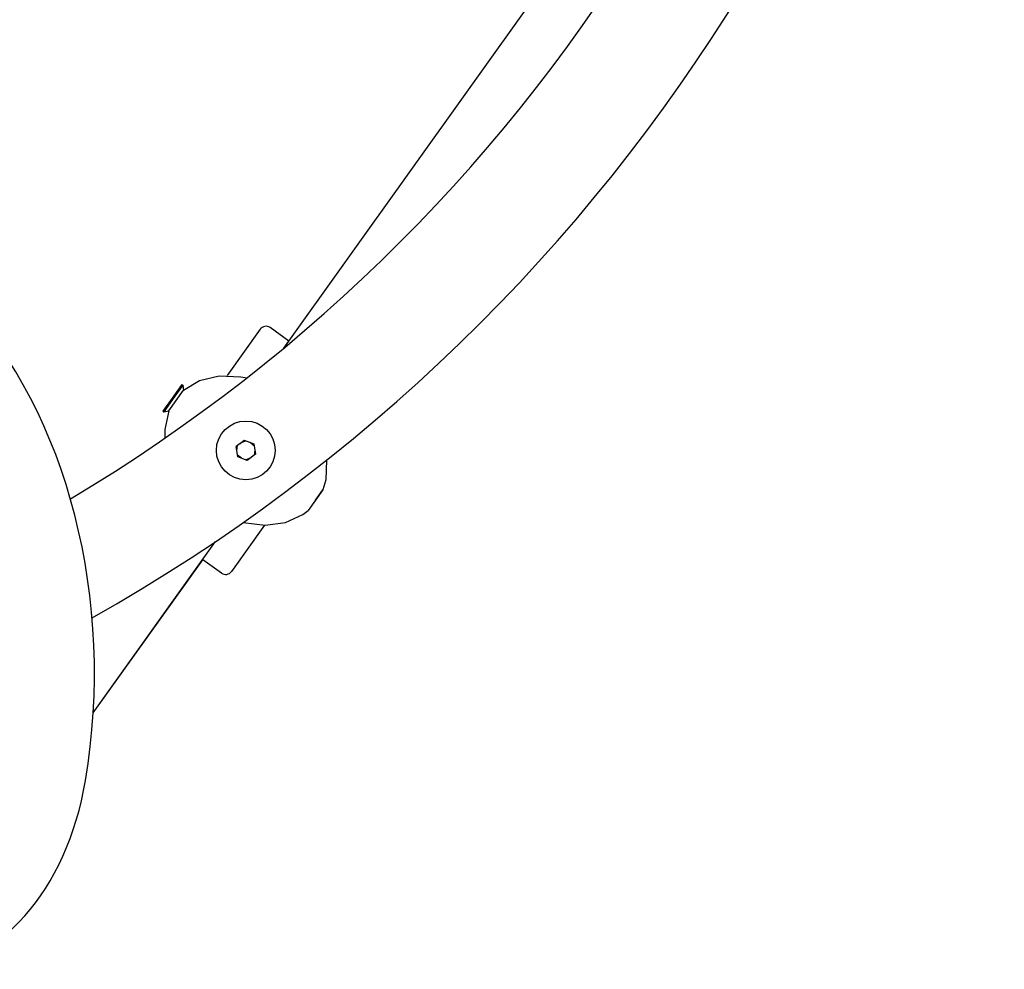
# Model space of a CAD drawing. Units: millimetres. Extents: x -6109 to 3228, y 5387 to 14112.
# Drawn here: x 937 to 1214, y 9271 to 9537 of the extents above; entities that cross this region are included whole.
import ezdxf

# ---------------------------------------------------------------- set-up
doc = ezdxf.new("R2010")
doc.units = ezdxf.units.MM

# ---------------------------------------------------------------- blocks, each defined once
blk = doc.blocks.new('IL-10')
for p, q in [((1011.32, 9444.95), (1151.35, 9640.89)), ((1004.65, 9450.23), (995.37, 9437.25)), ((1012.73, 9446.92), (1007.44, 9450.7)), ((983.12, 9433.12), (987.67, 9435.86)), ((987.67, 9435.86), (993.17, 9437.16)), ((993.17, 9437.16), (999.21, 9436.93)), ((999.21, 9436.93), (1000.94, 9436.59)), ((978.98, 9427.32), (983.12, 9433.12)), ((982.68, 9434.71), (980.44, 9431.59)), ((982.92, 9434.54), (980.69, 9431.42)), ((982.68, 9434.71), (982.92, 9434.54)), ((982.92, 9434.54), (983.12, 9433.12)), ((980.44, 9431.59), (977.33, 9427.23)), ((980.69, 9431.42), (977.57, 9427.05)), ((977.33, 9427.23), (977.57, 9427.05)), ((977.57, 9427.05), (978.98, 9427.32)), ((978.98, 9427.32), (977.86, 9422.13)), ((977.86, 9422.13), (977.9, 9419.64)), ((999.07, 9418.18), (1000.2, 9419.08)), ((1000.2, 9419.08), (1002.88, 9418.03)), ((999.07, 9418.18), (997.94, 9417.28)), ((998.37, 9414.43), (997.94, 9417.28)), ((998.1, 9416.21), (998.28, 9417.56)), ((999.35, 9418.41), (1000.6, 9418.92)), ((1002.15, 9418.21), (1001.87, 9418.43)), ((1002.15, 9418.21), (1002.95, 9417.6)), ((1002.88, 9418.03), (1003.32, 9415.18)), ((999.39, 9414.03), (998.31, 9414.86)), ((1001.06, 9413.38), (998.37, 9414.43)), ((1001.91, 9414.05), (1000.65, 9413.54)), ((1003.32, 9415.18), (1001.06, 9413.38)), ((1003.15, 9416.25), (1002.97, 9414.9)), ((1023.29, 9413.45), (1023.11, 9407.97)), ((1023.11, 9407.97), (1022.28, 9405.14)), ((1022.28, 9405.14), (1018.14, 9399.34)), ((1020.21, 9402.24), (1022.28, 9405.14)), ((1011.77, 9395.98), (1016.69, 9398.24)), ((1016.69, 9398.24), (1018.14, 9399.34)), ((1005.89, 9395.21), (996.61, 9382.23)), ((999.91, 9395.97), (1006.04, 9395.21)), ((1006.04, 9395.21), (1011.77, 9395.98)), ((957.78, 9342.51), (992.17, 9390.64)), ((957.78, 9342.51), (992.17, 9390.64)), ((957.78, 9342.51), (992.17, 9390.64)), ((957.78, 9342.51), (992.17, 9390.64)), ((957.78, 9342.51), (992.17, 9390.64)), ((957.78, 9342.51), (992.17, 9390.64)), ((957.78, 9342.51), (988.53, 9385.54)), ((993.82, 9381.76), (988.53, 9385.54))]:
    blk.add_line(p, q)
blk.add_circle((1000.63, 9416.23), 8.25)
for centre, radius, start, end in [((709.68, 9808.53), 472.41, 300.7693, 357.3958), ((709.68, 9808.53), 504.41, 299.4209, 357.6621), ((1006.28, 9449.07), 2, 54.4481, 144.4481), ((994.98, 9383.39), 2, 234.4481, 324.4481)]:
    blk.add_arc(centre, radius, start, end)
for centre, major_axis, start_param, end_param in [((866.06, 9353.66), (0, 130.19), 4.478993, 5.640813), ((908.15, 9339.51), (0, 69), 3.148782, 4.478993)]:
    blk.add_ellipse(centre, major_axis=major_axis, ratio=0.707107, start_param=start_param, end_param=end_param)

msp = doc.modelspace()

# ---------------------------------------------------------------- block references
msp.add_blockref('IL-10', (0, 0))

doc.saveas('drawing.dxf')
